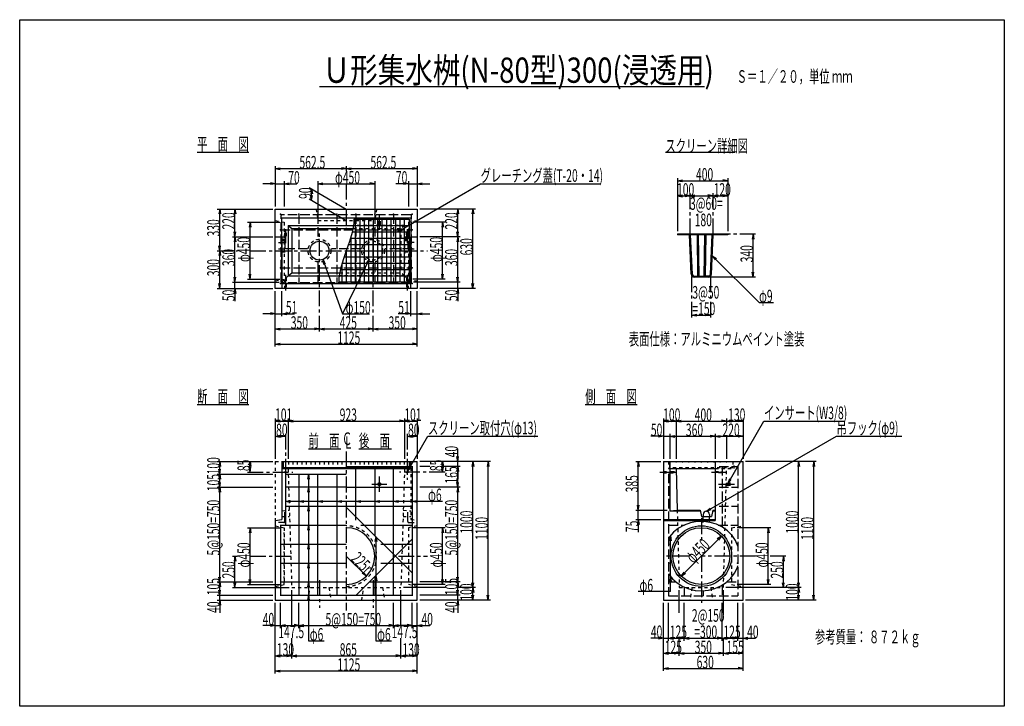
# Model space of a CAD drawing. Extents: x 300 to 8100, y 200 to 5640.
import ezdxf

# ---------------------------------------------------------------- set-up
doc = ezdxf.new("R2010")
doc.units = 0
doc.header["$LTSCALE"] = 20
doc.header["$MEASUREMENT"] = 0
for name, pattern in [('CENTER1', [10, 6.25, -1.25, 1.25, -1.25]), ('DASHED1', [2.5, 1.25, -1.25]), ('DASHED3', [5, 3.75, -1.25]), ('DOT', [2.5, 0.625, -1.875])]:
    doc.linetypes.add(name, pattern=pattern)
doc.layers.add('_0-0_', color=7, linetype='CONTINUOUS')
doc.layers.add('ADD_LINE', color=7, linetype='CONTINUOUS')

msp = doc.modelspace()

# ---------------------------------------------------------------- linework, layer by layer
at = {"layer": '_0-0_', "color": 2, "linetype": 'Continuous'}
for p, q in [((300, 5640), (8100, 5640)), ((300, 200), (300, 5640)), ((8100, 5640), (8100, 200)), ((8100, 200), (300, 200))]:
    msp.add_line(p, q, dxfattribs=at)
at = {"layer": '_0-0_', "color": 7, "linetype": 'Continuous'}
for p, q in [((2674.5, 5110), (5725.5, 5110)), ((1705, 4590), (2114.2, 4590)), ((5415, 4590), (5965, 4590)), ((2325, 4140), (3450, 4140)), ((2325, 3510), (2325, 4140)), ((3450, 4140), (3450, 3510)), ((2377.5, 4070), (3397.5, 4070)), ((2377.5, 3550), (2377.5, 4070)), ((2947.5, 4060), (3385, 4060)), ((3385, 4060), (3385, 3560)), ((3397.5, 4070), (3397.5, 3550)), ((2426, 4010), (2943.7, 4010)), ((2426, 4010), (2426, 3610)), ((2426, 4010), (2455, 3985)), ((2455, 3985), (2939.6, 3985)), ((2455, 3985), (2455, 3635)), ((2325, 3920), (2377.5, 3920)), ((2376, 3920), (2376, 3510)), ((2376, 3900), (2377.5, 3900)), ((3397.5, 3920), (3450, 3920)), ((3397.5, 3900), (3399, 3900)), ((3399, 3510), (3399, 3920)), ((5510, 3944.5), (5510, 3935.5)), ((5510, 3944.5), (5910, 3944.5)), ((5605.7, 3935.5), (5510, 3935.5)), ((5619.7, 3622.9), (5605.7, 3935.5)), ((5665.6, 3935.5), (5614.7, 3935.5)), ((5628.7, 3623.3), (5614.7, 3935.5)), ((5665.6, 3935.5), (5670.4, 3609)), ((5725.4, 3935.5), (5674.6, 3935.5)), ((5674.6, 3935.5), (5679.4, 3609)), ((5725.4, 3935.5), (5720.6, 3609)), ((5734.4, 3935.5), (5729.6, 3609)), ((5785.3, 3935.5), (5734.4, 3935.5)), ((5771.3, 3623.3), (5785.3, 3935.5)), ((5780.3, 3622.9), (5794.3, 3935.5)), ((5910, 3935.5), (5794.3, 3935.5)), ((5910, 3944.5), (5910, 3935.5)), ((2376, 3890), (2377.5, 3890)), ((3397.5, 3890), (3399, 3890)), ((2376, 3810), (2377.5, 3810)), ((2376, 3800), (2377.5, 3800)), ((3397.5, 3810), (3399, 3810)), ((3397.5, 3800), (3399, 3800)), ((2426, 3610), (2455, 3635)), ((2426, 3610), (2831.3, 3610)), ((2455, 3635), (2835.4, 3635)), ((5643.6, 3609), (5670.4, 3609)), ((5756.4, 3600), (5643.6, 3600)), ((5679.4, 3609), (5720.6, 3609)), ((5756.4, 3609), (5729.6, 3609)), ((3450, 3510), (2325, 3510)), ((2376, 3560), (2377.5, 3561.5)), ((2377.5, 3550), (3397.5, 3550)), ((3385, 3560), (2827.5, 3560)), ((3397.5, 3561.5), (3399, 3560)), ((1705, 2590), (2115, 2590)), ((4780, 2590), (5191, 2590)), ((2587.5, 2240), (2844.5, 2240)), ((2987.5, 2240), (3244.8, 2240)), ((2376, 2140), (2376, 1680)), ((2376, 2140), (2377.5, 2140)), ((2377.5, 2140), (2377.5, 2084)), ((2390, 2140), (3385, 2140)), ((2390, 2090), (2390, 2140)), ((3385, 2140), (3385, 2090)), ((3397.5, 2084), (3397.5, 2140)), ((3397.5, 2140), (3450, 2140)), ((3450, 1040), (3450, 2140)), ((5400, 2140), (6030, 2140)), ((5400, 2140), (5400, 1040)), ((5450, 2140), (5450, 1747.5)), ((5810, 2140), (5810, 1672.5)), ((6030, 1040), (6030, 2140)), ((2377.5, 2084), (3397.5, 2084)), ((3385, 2090), (2390, 2090)), ((5450, 2084), (5810, 2084)), ((5500, 2084), (5508.7, 1755)), ((5450, 1747.5), (5508.7, 1755)), ((5450, 1747.5), (5691.5, 1747.5)), ((5508.7, 1755), (5690, 1755)), ((5690, 1755), (5700, 1705)), ((5790, 1755), (5780, 1705)), ((5788.5, 1747.5), (5810, 1747.5)), ((5790, 1755), (5810, 1755)), ((2325, 1672.5), (2376, 1680)), ((2325, 1672.5), (2325, 1040)), ((5400, 1680), (5810, 1680)), ((5400, 1672.5), (5810, 1672.5)), ((5700, 1705), (5780, 1705)), ((2325, 1040), (3450, 1040)), ((5400, 1040), (6030, 1040))]:
    msp.add_line(p, q, dxfattribs=at)
at = {"layer": '_0-0_', "color": 4, "linetype": 'Continuous'}
for p, q in [((2325, 4480), (2325, 4340)), ((2325, 4460), (2364.4, 4466.9)), ((2325, 4460), (2364.4, 4453.1)), ((2325, 4460), (2887.5, 4460)), ((2887.5, 4460), (2848.1, 4466.9)), ((2887.5, 4460), (2848.1, 4453.1)), ((2887.5, 4460), (2926.9, 4466.9)), ((2887.5, 4460), (2926.9, 4453.1)), ((2887.5, 4460), (3450, 4460)), ((3450, 4460), (3410.6, 4466.9)), ((3450, 4460), (3410.6, 4453.1)), ((3450, 4480), (3450, 4340)), ((5510, 4384.5), (5510, 4244.5)), ((5510, 4364.5), (5549.4, 4371.4)), ((5910, 4364.5), (5870.6, 4371.4)), ((5910, 4384.5), (5910, 4244.5)), ((2325, 4340), (2225, 4340)), ((2325, 4340), (2285.6, 4346.9)), ((2325, 4340), (2285.6, 4333.1)), ((2325, 4360), (2325, 4160)), ((2325, 4340), (2395, 4340)), ((2395, 4360), (2395, 4160)), ((2395, 4340), (2434.4, 4346.9)), ((2395, 4340), (2495, 4340)), ((2395, 4340), (2434.4, 4333.1)), ((2592.5, 4310.3), (2887.5, 4140)), ((2612.5, 4298.8), (2605.6, 4259.4)), ((2612.5, 4298.8), (2619.4, 4259.4)), ((2612.5, 4208.8), (2612.5, 4298.8)), ((2662.5, 4360), (2662.5, 4095)), ((2662.5, 4340), (2701.9, 4346.9)), ((2662.5, 4340), (2701.9, 4333.1)), ((2662.5, 4340), (3112.5, 4340)), ((3112.5, 4340), (3073.1, 4346.9)), ((3112.5, 4340), (3073.1, 4333.1)), ((3112.5, 4360), (3112.5, 4095)), ((3380, 4340), (3280, 4340)), ((3293.5, 3960), (3951.6, 4340)), ((3380, 4340), (3340.6, 4346.9)), ((3380, 4340), (3340.6, 4333.1)), ((3380, 4360), (3380, 4160)), ((3380, 4340), (3450, 4340)), ((3450, 4360), (3450, 4160)), ((3450, 4340), (3489.4, 4346.9)), ((3450, 4340), (3550, 4340)), ((3450, 4340), (3489.4, 4333.1)), ((3951.6, 4340), (4899.4, 4340)), ((5510, 4364.5), (5549.4, 4357.6)), ((5510, 4364.5), (5910, 4364.5)), ((5910, 4364.5), (5870.6, 4357.6)), ((2592.5, 4220.3), (2887.5, 4050)), ((2612.5, 4208.8), (2605.6, 4248.2)), ((2612.5, 4208.8), (2619.4, 4248.2)), ((5510, 4264.5), (5510, 3964.5)), ((5510, 4244.5), (5549.4, 4251.4)), ((5510, 4244.5), (5549.4, 4237.6)), ((5510, 4244.5), (5610, 4244.5)), ((5610, 4244.5), (5570.6, 4251.4)), ((5610, 4244.5), (5570.6, 4237.6)), ((5610, 4244.5), (5649.4, 4251.4)), ((5610, 4244.5), (5649.4, 4237.6)), ((5610, 4244.5), (5790, 4244.5)), ((5790, 4244.5), (5750.6, 4251.4)), ((5790, 4244.5), (5750.6, 4237.6)), ((5790, 4244.5), (5829.4, 4251.4)), ((5790, 4244.5), (5829.4, 4237.6)), ((5790, 4244.5), (5910, 4244.5)), ((5910, 4244.5), (5870.6, 4251.4)), ((5910, 4244.5), (5870.6, 4237.6)), ((5910, 4264.5), (5910, 3964.5)), ((1865, 4140), (2005, 4140)), ((1885, 4140), (1878.1, 4100.6)), ((1885, 4140), (1891.9, 4100.6)), ((1885, 3810), (1885, 4140)), ((1985, 4140), (2305, 4140)), ((2005, 4140), (1998.1, 4100.6)), ((2005, 4140), (2011.9, 4100.6)), ((2005, 3920), (2005, 4140)), ((3790, 4140), (3470, 4140)), ((3770, 4140), (3763.1, 4100.6)), ((3770, 4140), (3776.9, 4100.6)), ((3770, 3920), (3770, 4140)), ((3910, 4140), (3770, 4140)), ((3890, 4140), (3883.1, 4100.6)), ((3890, 4140), (3896.9, 4100.6)), ((3890, 3510), (3890, 4140)), ((2947.5, 4060), (2946, 4024.3)), ((2105, 4035), (2360, 4035)), ((2125, 4035), (2118.1, 3995.6)), ((2125, 4035), (2131.9, 3995.6)), ((2125, 3585), (2125, 4035)), ((2946, 4024.3), (2934.4, 3952.9)), ((3293.5, 3960), (3324.1, 3985.7)), ((3670, 4035), (3415, 4035)), ((3650, 4035), (3643.1, 3995.6)), ((3650, 4035), (3656.9, 3995.6)), ((3650, 3585), (3650, 4035)), ((1985, 3920), (2305, 3920)), ((2005, 3920), (1998.1, 3959.4)), ((2005, 3920), (1998.1, 3880.6)), ((2005, 3920), (2011.9, 3959.4)), ((2005, 3920), (2011.9, 3880.6)), ((2005, 3560), (2005, 3920)), ((2934.4, 3952.9), (2913.5, 3881.4)), ((3293.5, 3960), (3331, 3973.7)), ((3790, 3920), (3470, 3920)), ((3770, 3920), (3763.1, 3959.4)), ((3770, 3920), (3763.1, 3880.6)), ((3770, 3920), (3776.9, 3959.4)), ((3770, 3920), (3776.9, 3880.6)), ((3770, 3560), (3770, 3920)), ((6110, 3940), (6103.1, 3900.6)), ((6110, 3940), (6116.9, 3900.6)), ((6110, 3600), (6110, 3940)), ((1885, 3810), (1878.1, 3849.4)), ((1885, 3810), (1891.9, 3849.4)), ((2913.5, 3881.4), (2887.5, 3810)), ((1885, 3810), (1878.1, 3770.6)), ((1885, 3810), (1891.9, 3770.6)), ((1885, 3510), (1885, 3810)), ((2887.5, 3810), (2861.5, 3738.6)), ((5786.9, 3770), (5819.7, 3747.1)), ((5786.9, 3770), (5809.8, 3737.2)), ((5786.9, 3770), (6156.9, 3400)), ((2700.7, 3739.5), (2720.7, 3704.9)), ((2700.7, 3739.5), (2707.6, 3700.1)), ((2700.7, 3739.5), (2857, 3310)), ((2840.6, 3667.1), (2829, 3595.7)), ((2861.5, 3738.6), (2840.6, 3667.1)), ((3067.2, 3742.5), (2857, 3310)), ((3067.2, 3742.5), (3043.7, 3710.2)), ((3067.2, 3742.5), (3056.2, 3704.1)), ((2005, 3560), (1998.1, 3599.4)), ((2005, 3560), (1998.1, 3599.4)), ((2005, 3560), (2005, 3660)), ((2005, 3560), (2011.9, 3599.4)), ((2005, 3560), (2011.9, 3599.4)), ((2125, 3585), (2118.1, 3624.4)), ((2125, 3585), (2131.9, 3624.4)), ((2829, 3595.7), (2827.5, 3560)), ((3650, 3585), (3643.1, 3624.4)), ((3650, 3585), (3656.9, 3624.4)), ((3770, 3560), (3763.1, 3599.4)), ((3770, 3560), (3763.1, 3599.4)), ((3770, 3560), (3770, 3660)), ((3770, 3560), (3776.9, 3599.4)), ((3770, 3560), (3776.9, 3599.4)), ((6130, 3600), (5776.4, 3600)), ((6110, 3600), (6103.1, 3639.4)), ((6110, 3600), (6116.9, 3639.4)), ((1865, 3510), (2005, 3510)), ((1885, 3510), (1878.1, 3549.4)), ((1885, 3510), (1891.9, 3549.4)), ((1985, 3560), (2356, 3560)), ((1985, 3510), (2305, 3510)), ((2005, 3510), (1998.1, 3470.6)), ((2005, 3510), (2005, 3560)), ((2005, 3510), (2005, 3410)), ((2005, 3510), (2011.9, 3470.6)), ((2105, 3585), (2360, 3585)), ((3670, 3585), (3415, 3585)), ((3790, 3560), (3419, 3560)), ((3790, 3510), (3470, 3510)), ((3770, 3510), (3763.1, 3470.6)), ((3770, 3510), (3770, 3560)), ((3770, 3510), (3770, 3410)), ((3770, 3510), (3776.9, 3470.6)), ((3910, 3510), (3770, 3510)), ((3890, 3510), (3883.1, 3549.4)), ((3890, 3510), (3896.9, 3549.4)), ((2325, 3290), (2325, 3490)), ((2376, 3290), (2376, 3490)), ((3399, 3290), (3399, 3490)), ((3450, 3290), (3450, 3490)), ((6156.9, 3400), (6271.9, 3400)), ((2325, 3310), (2225, 3310)), ((2325, 3310), (2285.6, 3316.9)), ((2325, 3310), (2285.6, 3303.1)), ((2325, 3310), (2376, 3310)), ((2325, 3050), (2325, 3310)), ((2325, 3170), (2325, 3310)), ((2376, 3310), (2415.4, 3316.9)), ((2376, 3310), (2476, 3310)), ((2376, 3310), (2415.4, 3303.1)), ((2857, 3310), (3072, 3310)), ((3399, 3310), (3299, 3310)), ((3399, 3310), (3359.6, 3316.9)), ((3399, 3310), (3359.6, 3303.1)), ((3399, 3310), (3450, 3310)), ((3450, 3310), (3489.4, 3316.9)), ((3450, 3310), (3550, 3310)), ((3450, 3310), (3489.4, 3303.1)), ((3450, 3050), (3450, 3310)), ((3450, 3170), (3450, 3310)), ((5625, 3300), (5664.4, 3306.9)), ((5625, 3300), (5664.4, 3293.1)), ((5625, 3300), (5775, 3300)), ((5775, 3300), (5735.6, 3306.9)), ((5775, 3300), (5735.6, 3293.1)), ((2325, 3190), (2364.4, 3196.9)), ((2325, 3190), (2364.4, 3183.1)), ((2325, 3190), (2675, 3190)), ((2675, 3190), (2635.6, 3196.9)), ((2675, 3190), (2635.6, 3183.1)), ((2675, 3190), (2714.4, 3196.9)), ((2675, 3190), (2714.4, 3183.1)), ((2675, 3190), (3100, 3190)), ((3100, 3190), (3060.6, 3196.9)), ((3100, 3190), (3060.6, 3183.1)), ((3100, 3190), (3139.4, 3196.9)), ((3100, 3190), (3139.4, 3183.1)), ((3100, 3190), (3450, 3190)), ((3450, 3190), (3410.6, 3196.9)), ((3450, 3190), (3410.6, 3183.1)), ((2325, 3070), (2364.4, 3076.9)), ((2325, 3070), (2364.4, 3063.1)), ((2325, 3070), (3450, 3070)), ((3450, 3070), (3410.6, 3076.9)), ((3450, 3070), (3410.6, 3063.1)), ((2325, 2480), (2325, 2340)), ((2325, 2460), (2364.4, 2466.9)), ((2325, 2460), (2364.4, 2453.1)), ((2325, 2460), (2426, 2460)), ((2426, 2460), (2386.6, 2466.9)), ((2426, 2460), (2386.6, 2453.1)), ((2426, 2480), (2426, 2160)), ((2426, 2460), (2465.4, 2466.9)), ((2426, 2460), (2465.4, 2453.1)), ((2426, 2460), (3349, 2460)), ((3349, 2460), (3309.6, 2466.9)), ((3349, 2460), (3309.6, 2453.1)), ((3349, 2480), (3349, 2160)), ((3349, 2460), (3388.4, 2466.9)), ((3349, 2460), (3388.4, 2453.1)), ((3349, 2460), (3450, 2460)), ((3450, 2460), (3410.6, 2466.9)), ((3450, 2460), (3410.6, 2453.1)), ((3450, 2480), (3450, 2340)), ((5400, 2480), (5400, 2340)), ((5400, 2460), (5439.4, 2466.9)), ((5400, 2460), (5439.4, 2453.1)), ((5400, 2460), (5500, 2460)), ((5500, 2460), (5460.6, 2466.9)), ((5500, 2460), (5460.6, 2453.1)), ((5500, 2480), (5500, 2160)), ((5500, 2460), (5539.4, 2466.9)), ((5500, 2460), (5539.4, 2453.1)), ((5500, 2460), (5900, 2460)), ((5900, 2460), (5860.6, 2466.9)), ((5900, 2460), (5860.6, 2453.1)), ((5900, 2480), (5900, 2440)), ((5900, 2460), (5939.4, 2466.9)), ((5900, 2460), (5939.4, 2453.1)), ((5900, 2460), (6030, 2460)), ((5911.7, 1967.5), (6196.1, 2460)), ((6030, 2460), (5990.6, 2466.9)), ((6030, 2460), (5990.6, 2453.1)), ((6030, 2480), (6030, 2340)), ((6196.1, 2460), (6831.9, 2460)), ((2325, 2360), (2325, 2160)), ((2325, 2340), (2364.4, 2346.9)), ((2325, 2340), (2364.4, 2333.1)), ((2325, 2340), (2405, 2340)), ((2405, 2340), (2365.6, 2346.9)), ((2405, 2340), (2365.6, 2333.1)), ((3370, 2340), (3409.4, 2346.9)), ((3370, 2340), (3409.4, 2333.1)), ((3370, 2340), (3450, 2340)), ((3373.2, 2060.6), (3534.5, 2340)), ((3450, 2340), (3410.6, 2346.9)), ((3450, 2340), (3410.6, 2333.1)), ((3450, 2360), (3450, 2160)), ((3534.5, 2340), (4404.3, 2340)), ((5400, 2340), (5300, 2340)), ((5400, 2340), (5360.6, 2346.9)), ((5400, 2340), (5360.6, 2333.1)), ((5400, 2360), (5400, 2160)), ((5400, 2340), (5450, 2340)), ((5450, 2360), (5450, 2160)), ((5450, 2360), (5450, 2160)), ((5450, 2340), (5489.4, 2346.9)), ((5450, 2340), (5489.4, 2346.9)), ((5450, 2340), (5550, 2340)), ((5450, 2340), (5489.4, 2333.1)), ((5450, 2340), (5489.4, 2333.1)), ((5450, 2340), (5810, 2340)), ((5740, 1745), (6770.6, 2340)), ((5810, 2340), (5770.6, 2346.9)), ((5810, 2340), (5770.6, 2333.1)), ((5810, 2360), (5810, 2160)), ((5810, 2340), (5849.4, 2346.9)), ((5810, 2340), (5849.4, 2333.1)), ((5810, 2340), (6030, 2340)), ((5900, 2340), (5900, 2160)), ((6030, 2340), (5990.6, 2346.9)), ((6030, 2340), (5990.6, 2333.1)), ((6030, 2360), (6030, 2160)), ((6770.6, 2340), (7289.4, 2340)), ((3770, 2140), (3770, 2240)), ((1865, 2140), (2125, 2140)), ((1885, 2140), (1878.1, 2100.6)), ((1885, 2140), (1891.9, 2100.6)), ((1885, 2040), (1885, 2140)), ((2105, 2140), (2305, 2140)), ((2125, 2140), (2118.1, 2100.6)), ((2125, 2140), (2131.9, 2100.6)), ((2125, 2055), (2125, 2140)), ((3670, 2140), (3470, 2140)), ((3650, 2140), (3643.1, 2100.6)), ((3650, 2140), (3656.9, 2100.6)), ((3650, 2055), (3650, 2140)), ((3790, 2140), (3650, 2140)), ((3770, 2140), (3763.1, 2179.4)), ((3770, 2140), (3776.9, 2179.4)), ((3770, 2100), (3770, 2140)), ((3910, 2140), (3770, 2140)), ((3890, 2140), (3883.1, 2100.6)), ((3890, 2140), (3896.9, 2100.6)), ((3890, 1140), (3890, 2140)), ((4030, 2140), (3890, 2140)), ((4010, 2140), (4003.1, 2100.6)), ((4010, 2140), (4016.9, 2100.6)), ((4010, 1040), (4010, 2140)), ((5180, 2140), (5380, 2140)), ((5200, 2140), (5193.1, 2100.6)), ((5200, 2140), (5206.9, 2100.6)), ((5200, 1755), (5200, 2140)), ((6490, 2140), (6050, 2140)), ((6470, 2140), (6463.1, 2100.6)), ((6470, 2140), (6476.9, 2100.6)), ((6470, 1140), (6470, 2140)), ((6610, 2140), (6470, 2140)), ((6590, 2140), (6583.1, 2100.6)), ((6590, 2140), (6596.9, 2100.6)), ((6590, 1040), (6590, 2140)), ((1865, 2040), (2305, 2040)), ((1885, 2040), (1878.1, 2079.4)), ((1885, 2040), (1878.1, 2000.6)), ((1885, 2040), (1891.9, 2079.4)), ((1885, 2040), (1891.9, 2000.6)), ((1885, 1935), (1885, 2040)), ((2125, 2055), (2118.1, 2094.4)), ((2125, 2055), (2131.9, 2094.4)), ((2587.5, 2040), (2580.6, 2000.6)), ((2587.5, 2040), (2594.4, 2000.6)), ((2587.5, 2040), (2587.5, 720)), ((3373.2, 2060.6), (3386.9, 2098.2)), ((3373.2, 2060.6), (3399, 2091.3)), ((3550, 2100), (3470, 2100)), ((3650, 2055), (3643.1, 2094.4)), ((3790, 2100), (3650, 2100)), ((3650, 2055), (3656.9, 2094.4)), ((3770, 2100), (3763.1, 2060.6)), ((3770, 2100), (3763.1, 2060.6)), ((3770, 2100), (3776.9, 2060.6)), ((3770, 1935), (3770, 2100)), ((3770, 2100), (3770, 2000)), ((3770, 2100), (3776.9, 2060.6)), ((1885, 1935), (1878.1, 1974.4)), ((1885, 1935), (1891.9, 1974.4)), ((3770, 1935), (3763.1, 1974.4)), ((3770, 1935), (3776.9, 1974.4)), ((5911.7, 1967.5), (5925.4, 2005.1)), ((5911.7, 1967.5), (5937.4, 1998.1)), ((1865, 1935), (2305, 1935)), ((1885, 1935), (1878.1, 1895.6)), ((1885, 1935), (1891.9, 1895.6)), ((1885, 1185), (1885, 1935)), ((2587.5, 1935), (2580.6, 1895.6)), ((2587.5, 1935), (2594.4, 1895.6)), ((3790, 1935), (3470, 1935)), ((3770, 1935), (3763.1, 1895.6)), ((3770, 1935), (3776.9, 1895.6)), ((3770, 1185), (3770, 1935)), ((2405, 1825), (2444.4, 1831.9)), ((2405, 1825), (2444.4, 1818.1)), ((2405, 1825), (3650, 1825)), ((2512.5, 1825), (2551.9, 1831.9)), ((2512.5, 1825), (2551.9, 1818.1)), ((2662.5, 1825), (2701.9, 1831.9)), ((2662.5, 1825), (2701.9, 1818.1)), ((2812.5, 1825), (2851.9, 1831.9)), ((2812.5, 1825), (2851.9, 1818.1)), ((2962.5, 1825), (3001.9, 1831.9)), ((2962.5, 1825), (3001.9, 1818.1)), ((3112.5, 1825), (3151.9, 1831.9)), ((3112.5, 1825), (3151.9, 1818.1)), ((3262.5, 1825), (3301.9, 1831.9)), ((3262.5, 1825), (3301.9, 1818.1)), ((3410, 1825), (3449.4, 1831.9)), ((3410, 1825), (3449.4, 1818.1)), ((5200, 1755), (5193.1, 1794.4)), ((5200, 1755), (5193.1, 1794.4)), ((5200, 1755), (5200, 1855)), ((5200, 1755), (5206.9, 1794.4)), ((5200, 1755), (5206.9, 1794.4)), ((2587.5, 1785), (2580.6, 1745.6)), ((2587.5, 1785), (2594.4, 1745.6)), ((5180, 1755), (5430, 1755)), ((5200, 1680), (5200, 1755)), ((5740, 1745), (5770.6, 1770.7)), ((5740, 1745), (5777.6, 1758.7)), ((5180, 1680), (5380, 1680)), ((5200, 1680), (5193.1, 1640.6)), ((5200, 1680), (5200, 1580)), ((5200, 1680), (5206.9, 1640.6)), ((2105, 1615), (2360, 1615)), ((2125, 1615), (2118.1, 1575.6)), ((2125, 1615), (2131.9, 1575.6)), ((2125, 1165), (2125, 1615)), ((2587.5, 1635), (2580.6, 1595.6)), ((2587.5, 1635), (2594.4, 1595.6)), ((3670, 1615), (3415, 1615)), ((3650, 1615), (3643.1, 1575.6)), ((3650, 1615), (3656.9, 1575.6)), ((3650, 1165), (3650, 1615)), ((6250, 1615), (5985, 1615)), ((6230, 1615), (6223.1, 1575.6)), ((6230, 1615), (6236.9, 1575.6)), ((6230, 1165), (6230, 1615)), ((2587.5, 1485), (2580.6, 1445.6)), ((2587.5, 1485), (2594.4, 1445.6)), ((3121.2, 1545.2), (3114.3, 1505.8)), ((3121.2, 1545.2), (3128.2, 1505.8)), ((3121.2, 1545.2), (3121.2, 720)), ((5455, 1551.3), (5448.1, 1511.9)), ((5455, 1551.3), (5461.9, 1511.9)), ((5455, 1109.5), (5455, 1551.3)), ((5540.9, 1230.9), (5859.1, 1549.1)), ((5859.1, 1549.1), (5826.3, 1526.2)), ((5859.1, 1549.1), (5836.2, 1516.3)), ((2005, 1390), (1998.1, 1350.6)), ((2005, 1390), (2011.9, 1350.6)), ((2005, 1140), (2005, 1390)), ((2587.5, 1335), (2580.6, 1295.6)), ((2587.5, 1335), (2594.4, 1295.6)), ((2887.5, 1390), (3046.6, 1230.9)), ((6350, 1390), (6343.1, 1350.6)), ((6350, 1390), (6356.9, 1350.6)), ((6350, 1140), (6350, 1390)), ((3046.6, 1230.9), (3013.8, 1253.8)), ((3046.6, 1230.9), (3023.7, 1263.7)), ((5540.9, 1230.9), (5563.8, 1263.7)), ((5540.9, 1230.9), (5573.7, 1253.8)), ((1865, 1185), (2305, 1185)), ((1885, 1185), (1878.1, 1224.4)), ((1885, 1185), (1878.1, 1145.6)), ((1885, 1185), (1891.9, 1224.4)), ((1885, 1185), (1891.9, 1145.6)), ((1885, 1080), (1885, 1185)), ((1885, 1080), (1885, 1180)), ((2005, 1140), (1998.1, 1179.4)), ((2005, 1140), (2011.9, 1179.4)), ((2125, 1165), (2118.1, 1204.4)), ((2125, 1165), (2131.9, 1204.4)), ((2587.5, 1185), (2580.6, 1145.6)), ((2587.5, 1185), (2594.4, 1145.6)), ((3121.2, 1234.8), (3114.3, 1195.4)), ((3121.2, 1234.8), (3128.2, 1195.4)), ((3790, 1185), (3470, 1185)), ((3650, 1165), (3643.1, 1204.4)), ((3650, 1165), (3656.9, 1204.4)), ((3770, 1185), (3763.1, 1224.4)), ((3770, 1185), (3763.1, 1145.6)), ((3770, 1185), (3776.9, 1224.4)), ((3770, 1185), (3776.9, 1145.6)), ((3770, 1080), (3770, 1185)), ((3770, 1080), (3770, 1180)), ((3890, 1140), (3883.1, 1179.4)), ((3890, 1140), (3896.9, 1179.4)), ((5455, 1228.7), (5448.1, 1189.3)), ((5455, 1228.7), (5461.9, 1189.3)), ((6230, 1165), (6223.1, 1204.4)), ((6230, 1165), (6236.9, 1204.4)), ((6350, 1140), (6343.1, 1179.4)), ((6350, 1140), (6356.9, 1179.4)), ((6470, 1140), (6463.1, 1179.4)), ((6470, 1140), (6476.9, 1179.4)), ((1885, 1080), (1878.1, 1119.4)), ((1885, 1080), (1878.1, 1119.4)), ((1885, 1080), (1891.9, 1119.4)), ((1885, 1080), (1891.9, 1119.4)), ((1985, 1140), (2435, 1140)), ((2105, 1165), (2360, 1165)), ((2455, 840), (2455, 1120)), ((3320, 840), (3320, 1120)), ((3670, 1140), (3340, 1140)), ((3670, 1165), (3415, 1165)), ((3770, 1080), (3763.1, 1119.4)), ((3770, 1080), (3763.1, 1119.4)), ((3910, 1140), (3770, 1140)), ((3770, 1080), (3776.9, 1119.4)), ((3770, 1080), (3776.9, 1119.4)), ((3890, 1140), (3883.1, 1100.6)), ((3890, 1140), (3896.9, 1100.6)), ((3890, 1040), (3890, 1140)), ((5455, 1109.5), (5200, 1109.5)), ((5525, 940), (5525, 1120)), ((5875, 940), (5875, 1120)), ((6370, 1140), (5895, 1140)), ((6250, 1165), (5985, 1165)), ((6490, 1140), (6350, 1140)), ((6470, 1140), (6463.1, 1100.6)), ((6470, 1140), (6476.9, 1100.6)), ((6470, 1040), (6470, 1140)), ((1865, 1080), (2005, 1080)), ((1865, 1080), (2305, 1080)), ((1865, 1040), (2305, 1040)), ((1885, 1040), (1878.1, 1000.6)), ((1885, 1040), (1885, 1080)), ((1885, 1040), (1885, 940)), ((1885, 1040), (1891.9, 1000.6)), ((2325, 820), (2325, 1020)), ((2365, 820), (2365, 1020)), ((2512.5, 820), (2512.5, 1020)), ((2587.5, 1080), (2580.6, 1040.6)), ((2587.5, 1080), (2594.4, 1040.6)), ((3262.5, 820), (3262.5, 1020)), ((3410, 820), (3410, 1020)), ((3450, 820), (3450, 1020)), ((3790, 1080), (3470, 1080)), ((4030, 1040), (3470, 1040)), ((3790, 1080), (3650, 1080)), ((3790, 1040), (3650, 1040)), ((3770, 1040), (3763.1, 1000.6)), ((3770, 1040), (3770, 1080)), ((3770, 1040), (3770, 940)), ((3770, 1040), (3776.9, 1000.6)), ((3910, 1040), (3770, 1040)), ((3890, 1040), (3883.1, 1079.4)), ((3890, 1040), (3896.9, 1079.4)), ((4010, 1040), (4003.1, 1079.4)), ((4010, 1040), (4016.9, 1079.4)), ((5400, 720), (5400, 1020)), ((5440, 720), (5440, 1020)), ((5440, 720), (5440, 1020)), ((5565, 720), (5565, 1020)), ((5865, 720), (5865, 1020)), ((5990, 720), (5990, 1020)), ((6030, 720), (6030, 1020)), ((6610, 1040), (6050, 1040)), ((6490, 1040), (6350, 1040)), ((6470, 1040), (6463.1, 1079.4)), ((6470, 1040), (6476.9, 1079.4)), ((6590, 1040), (6583.1, 1079.4)), ((6590, 1040), (6596.9, 1079.4)), ((2325, 840), (2225, 840)), ((2325, 840), (2285.6, 846.9)), ((2325, 840), (2285.6, 833.1)), ((2325, 840), (2365, 840)), ((2325, 580), (2325, 840)), ((2365, 840), (2404.4, 846.9)), ((2365, 840), (2404.4, 846.9)), ((2365, 840), (2465, 840)), ((2365, 840), (2404.4, 833.1)), ((2365, 840), (2404.4, 833.1)), ((2365, 840), (2512.5, 840)), ((2512.5, 840), (2473.1, 846.9)), ((2512.5, 840), (2473.1, 833.1)), ((2512.5, 840), (2551.9, 846.9)), ((2512.5, 840), (2551.9, 833.1)), ((2512.5, 840), (3262.5, 840)), ((3262.5, 840), (3223.1, 846.9)), ((3262.5, 840), (3223.1, 833.1)), ((3262.5, 840), (3301.9, 846.9)), ((3262.5, 840), (3301.9, 833.1)), ((3262.5, 840), (3410, 840)), ((3410, 840), (3310, 840)), ((3410, 840), (3370.6, 846.9)), ((3410, 840), (3370.6, 846.9)), ((3410, 840), (3370.6, 833.1)), ((3410, 840), (3370.6, 833.1)), ((3410, 840), (3450, 840)), ((3450, 840), (3489.4, 846.9)), ((3450, 580), (3450, 840)), ((3450, 840), (3550, 840)), ((3450, 840), (3489.4, 833.1)), ((2455, 580), (2455, 740)), ((2587.5, 720), (2712.5, 720)), ((3121.2, 720), (3246.2, 720)), ((3320, 580), (3320, 740)), ((5400, 740), (5300, 740)), ((5400, 740), (5360.6, 746.9)), ((5400, 740), (5360.6, 733.1)), ((5400, 740), (5440, 740)), ((5400, 600), (5400, 740)), ((5440, 740), (5479.4, 746.9)), ((5440, 740), (5479.4, 746.9)), ((5440, 740), (5540, 740)), ((5440, 740), (5479.4, 733.1)), ((5440, 740), (5479.4, 733.1)), ((5440, 740), (5565, 740)), ((5525, 600), (5525, 740)), ((5565, 740), (5525.6, 746.9)), ((5565, 740), (5525.6, 733.1)), ((5565, 740), (5604.4, 746.9)), ((5565, 740), (5604.4, 733.1)), ((5565, 740), (5865, 740)), ((5865, 740), (5825.6, 746.9)), ((5865, 740), (5825.6, 733.1)), ((5865, 740), (5904.4, 746.9)), ((5865, 740), (5904.4, 733.1)), ((5865, 740), (5990, 740)), ((5875, 600), (5875, 740)), ((5990, 740), (5890, 740)), ((5990, 740), (5950.6, 746.9)), ((5990, 740), (5950.6, 746.9)), ((5990, 740), (5950.6, 733.1)), ((5990, 740), (5950.6, 733.1)), ((5990, 740), (6030, 740)), ((6030, 740), (6069.4, 746.9)), ((6030, 740), (6130, 740)), ((6030, 740), (6069.4, 733.1)), ((6030, 600), (6030, 740)), ((5400, 620), (5439.4, 626.9)), ((5525, 620), (5485.6, 626.9)), ((5525, 620), (5564.4, 626.9)), ((5875, 620), (5835.6, 626.9)), ((5875, 620), (5914.4, 626.9)), ((6030, 620), (5990.6, 626.9)), ((2325, 600), (2364.4, 606.9)), ((2325, 600), (2364.4, 593.1)), ((2325, 600), (2455, 600)), ((2325, 460), (2325, 600)), ((2455, 600), (2415.6, 606.9)), ((2455, 600), (2415.6, 593.1)), ((2455, 600), (2494.4, 606.9)), ((2455, 600), (2494.4, 593.1)), ((2455, 600), (3320, 600)), ((3320, 600), (3280.6, 606.9)), ((3320, 600), (3280.6, 593.1)), ((3320, 600), (3359.4, 606.9)), ((3320, 600), (3359.4, 593.1)), ((3320, 600), (3450, 600)), ((3450, 600), (3410.6, 606.9)), ((3450, 600), (3410.6, 593.1)), ((3450, 460), (3450, 600)), ((5400, 620), (5439.4, 613.1)), ((5400, 620), (5525, 620)), ((5400, 480), (5400, 620)), ((5525, 620), (5485.6, 613.1)), ((5525, 620), (5875, 620)), ((5525, 620), (5564.4, 613.1)), ((5875, 620), (5835.6, 613.1)), ((5875, 620), (5914.4, 613.1)), ((5875, 620), (6030, 620)), ((6030, 620), (5990.6, 613.1)), ((6030, 480), (6030, 620)), ((2325, 480), (2364.4, 486.9)), ((2325, 480), (2364.4, 473.1)), ((2325, 480), (3450, 480)), ((3450, 480), (3410.6, 486.9)), ((3450, 480), (3410.6, 473.1)), ((5400, 500), (5439.4, 506.9)), ((5400, 500), (5439.4, 493.1)), ((5400, 500), (6030, 500)), ((6030, 500), (5990.6, 506.9)), ((6030, 500), (5990.6, 493.1))]:
    msp.add_line(p, q, dxfattribs=at)
at = {"layer": '_0-0_', "color": 4, "linetype": 'CENTER1'}
for p, q in [((2887.5, 4480), (2887.5, 4440)), ((2887.5, 4340), (2887.5, 3970)), ((5610, 4264.5), (5610, 3940)), ((5790, 4264.5), (5790, 3940)), ((3149, 4100), (3149, 3950)), ((2405, 3980), (2405, 3870)), ((3370, 3980), (3370, 3870)), ((2675, 3170), (2675, 3960)), ((3100, 3170), (3100, 3960)), ((5510, 3940), (5910, 3940)), ((5610, 3940), (5625, 3604.5)), ((5670, 3940), (5675, 3604.5)), ((5730, 3940), (5725, 3604.5)), ((5790, 3940), (5775, 3604.5)), ((6130, 3940), (5910, 3940)), ((1865, 3810), (2025, 3810)), ((2125, 3810), (3530, 3810)), ((2405, 3619), (2405, 3480)), ((3370, 3619), (3370, 3480)), ((5625, 3604.5), (5775, 3604.5)), ((5625, 3280), (5625, 3604.5)), ((5775, 3280), (5775, 3604.5)), ((2405, 2360), (2405, 1995)), ((3370, 2360), (3370, 1995)), ((2887.5, 2220), (2887.5, 960)), ((2105, 2055), (2465, 2055)), ((3670, 2055), (3310, 2055)), ((5370, 2055), (5509, 2055)), ((5780, 2055), (5890, 2055)), ((3089, 1960), (3209, 1960)), ((3149, 2020), (3149, 1900)), ((5836.7, 1960), (5986.7, 1960)), ((5700, 1690), (5700, 1510)), ((1985, 1390), (2025, 1390)), ((2125, 1390), (2475, 1390)), ((3300, 1390), (3530, 1390)), ((5600, 1390), (5400, 1390)), ((6130, 1390), (5700, 1390)), ((5700, 1390), (5700, 1020)), ((6370, 1390), (6230, 1390)), ((2675, 1200), (2675, 980)), ((3100, 1200), (3100, 980))]:
    msp.add_line(p, q, dxfattribs=at)
at = {"layer": '_0-0_', "color": 7, "linetype": 'DASHED1'}
for p, q in [((2647.5, 4140), (2662.5, 4050)), ((3127.5, 4140), (3112.5, 4050)), ((2325, 4050), (2395, 4035)), ((2395, 4035), (2395, 3585)), ((2662.5, 4050), (3112.5, 4050)), ((2939.6, 3985), (3320, 3985)), ((3349, 4010), (2943.7, 4010)), ((3136.5, 4040), (3161.5, 4040)), ((3141.5, 4040), (3141.5, 4010)), ((3156.5, 4040), (3156.5, 4010)), ((3349, 4010), (3320, 3985)), ((3320, 3985), (3320, 3635)), ((3349, 4010), (3349, 3610)), ((3380, 4035), (3450, 4050)), ((3380, 4035), (3380, 3585)), ((2377.5, 3920), (2426, 3920)), ((2377.5, 3900), (2426, 3900)), ((2398.5, 3950), (2398.5, 3900)), ((2398.5, 3950), (2411.5, 3950)), ((2411.5, 3950), (2411.5, 3900)), ((3349, 3920), (3397.5, 3920)), ((3349, 3900), (3397.5, 3900)), ((3363.5, 3950), (3363.5, 3900)), ((3363.5, 3950), (3376.5, 3950)), ((3376.5, 3950), (3376.5, 3900)), ((2377.5, 3890), (2426, 3890)), ((3349, 3890), (3397.5, 3890)), ((2377.5, 3810), (2426, 3810)), ((2377.5, 3800), (2426, 3800)), ((3349, 3810), (3397.5, 3810)), ((3349, 3800), (3397.5, 3800)), ((2377.5, 3561.5), (2426, 3610)), ((2411.5, 3595.5), (2411.5, 3510)), ((3349, 3610), (2831.3, 3610)), ((2835.4, 3635), (3320, 3635)), ((3349, 3610), (3320, 3635)), ((3397.5, 3561.5), (3349, 3610)), ((3363.5, 3595.5), (3363.5, 3510)), ((2325, 3570), (2395, 3585)), ((2398.5, 3582.5), (2398.5, 3510)), ((3376.5, 3582.5), (3376.5, 3510)), ((3380, 3585), (3450, 3570)), ((2325, 2140), (2325, 1672.5)), ((2325, 2140), (2376, 2140)), ((2377.5, 2140), (2390, 2140)), ((3385, 2140), (3397.5, 2140)), ((3399, 2140), (3399, 1680)), ((5440, 2140), (5440, 2084)), ((5450, 2090), (5450, 2140)), ((5950, 2140), (5950, 2090)), ((5960, 2084), (5960, 2140)), ((2376, 2084), (2377.5, 2084)), ((2426, 2084), (2455, 1140)), ((3349, 2084), (3320, 1140)), ((3397.5, 2084), (3399, 2084)), ((5400, 2061.5), (5479, 2061.5)), ((5400, 2048.5), (5479, 2048.5)), ((5440, 2084), (5450, 2084)), ((5950, 2090), (5450, 2090)), ((5810, 2084), (5960, 2084)), ((5810, 2061.5), (5860, 2061.5)), ((5860, 2048.5), (5810, 2048.5)), ((5860, 2048.5), (5860, 2061.5)), ((5875, 1140), (5900, 2084)), ((5896.5, 1952.5), (5926.7, 1952.5)), ((5896.9, 1967.5), (5926.7, 1967.5)), ((5926.7, 1972.5), (5926.7, 1947.5)), ((2376, 1747.5), (2436.1, 1755)), ((3338.9, 1755), (3399, 1747.5)), ((5508.7, 1755), (5525, 1140)), ((2376, 1705), (2437.6, 1705)), ((3337.4, 1705), (3399, 1705)), ((3399, 1680), (3450, 1672.5)), ((2325, 1630), (2395, 1615)), ((2395, 1615), (2395, 1165)), ((3450, 1630), (3380, 1615)), ((3380, 1615), (3380, 1165)), ((5940, 1615), (6030, 1630)), ((5940, 1615), (5940, 1165)), ((2325, 1150), (2395, 1165)), ((2455, 1140), (3320, 1140)), ((2585, 1040), (2600, 1140)), ((2750, 1140), (2765, 1040)), ((3010, 1040), (3025, 1140)), ((3175, 1140), (3190, 1040)), ((3450, 1150), (3380, 1165)), ((5525, 1140), (5875, 1140)), ((5625, 1140), (5610, 1040)), ((5775, 1140), (5790, 1040)), ((5940, 1165), (6030, 1150))]:
    msp.add_line(p, q, dxfattribs=at)
at = {"layer": '_0-0_', "color": 3, "linetype": 'DASHED3'}
for p, q in [((2371, 3562), (2371, 4088)), ((3398, 4094), (2377, 4094)), ((2512.5, 4097), (2512.5, 3553)), ((2662.5, 4097), (2662.5, 3905)), ((2812.5, 4097), (2812.5, 3553)), ((2962.5, 4097), (2962.5, 3553)), ((3112.5, 4097), (3112.5, 3905)), ((3262.5, 4097), (3262.5, 3553)), ((3404, 3562), (3404, 4088)), ((2368, 3975), (3407, 3975)), ((2351, 3875), (2401, 3875)), ((2351, 3825), (2401, 3825)), ((2580, 3825), (2368, 3825)), ((2401, 3875), (2401, 3825)), ((3005, 3825), (2770, 3825)), ((3407, 3825), (3195, 3825)), ((3374, 3875), (3374, 3825)), ((3424, 3875), (3374, 3875)), ((3374, 3825), (3424, 3825)), ((2368, 3675), (3407, 3675)), ((2662.5, 3715), (2662.5, 3553)), ((3112.5, 3715), (3112.5, 3553)), ((3398, 3556), (2377, 3556)), ((5440, 2043), (5440, 1074)), ((5840, 2100), (5990, 2100)), ((5865, 2103), (5865, 1620.5)), ((5990, 2103), (5990, 1074)), ((5840, 1935), (5990, 1935)), ((2401, 1664), (2401, 1745)), ((3374, 1664), (3374, 1745)), ((5840, 1785), (5990, 1785)), ((2392, 1655), (2351, 1655)), ((3383, 1655), (3424, 1655)), ((5613.9, 1653.6), (5564.9, 1636)), ((5665.6, 1663.2), (5613.9, 1653.6)), ((5718.3, 1664.5), (5665.6, 1663.2)), ((5715, 1655), (5715, 1705)), ((5770.5, 1657.4), (5718.3, 1664.5)), ((5765, 1655), (5765, 1705)), ((5820.5, 1642.2), (5770.5, 1657.4)), ((5866.8, 1619.4), (5820.5, 1642.2)), ((5440, 1635), (5565.6, 1635)), ((5480.5, 1579.2), (5447.7, 1541.7)), ((5519.9, 1611), (5480.5, 1579.2)), ((5564.9, 1636), (5519.9, 1611)), ((5834.4, 1635), (5990, 1635)), ((5908.1, 1589.6), (5866.8, 1619.4)), ((5943.1, 1553.7), (5908.1, 1589.6)), ((5447.7, 1541.7), (5440, 1530.6)), ((5970.7, 1512.8), (5943.1, 1553.7)), ((5990, 1468.2), (5970.7, 1512.8)), ((5990, 1468.2), (5990, 1468.2)), ((5440, 1249.4), (5440, 1249.4)), ((5440, 1249.4), (5470.8, 1210.5)), ((5934.2, 1216), (5963.9, 1255.6)), ((5963.9, 1255.6), (5985.6, 1299.3)), ((5985.6, 1299.3), (5990, 1311.8)), ((5440, 1185), (5498.4, 1185)), ((5470.8, 1210.5), (5508.6, 1177.1)), ((5508.6, 1177.1), (5552.1, 1150.1)), ((5854.6, 1153.6), (5897.4, 1181.6)), ((5897.4, 1181.6), (5934.2, 1216)), ((5901.6, 1185), (5990, 1185)), ((5552.1, 1150.1), (5600.2, 1130.4)), ((5565, 1143.9), (5565, 1074)), ((5600.2, 1130.4), (5651.3, 1118.6)), ((5651.3, 1118.6), (5703.9, 1115)), ((5703.9, 1115), (5756.4, 1119.8)), ((5715, 1115.3), (5715, 1074)), ((5756.4, 1119.8), (5807.1, 1132.8)), ((5807.1, 1132.8), (5854.6, 1153.6)), ((5865, 1159.5), (5865, 1074)), ((5440, 1074), (5990, 1074))]:
    msp.add_line(p, q, dxfattribs=at)
at = {"layer": '_0-0_', "color": 3, "linetype": 'Continuous'}
for p, q in [((2958.1, 4060), (2958.1, 3560)), ((2993.4, 4060), (2993.4, 3560)), ((3028.7, 4060), (3028.7, 3560)), ((3064, 4060), (3064, 3560)), ((3099.3, 4060), (3099.3, 3560)), ((3134.6, 4060), (3134.6, 3560)), ((3169.9, 4060), (3169.9, 3560)), ((3205.2, 4060), (3205.2, 3560)), ((3240.5, 4060), (3240.5, 3560)), ((3275.8, 4060), (3275.8, 3560)), ((3311.1, 4060), (3311.1, 3560)), ((3346.4, 4060), (3346.4, 3560)), ((2943.7, 4010), (3385, 4010)), ((2921.9, 3910), (3385, 3910)), ((2922.8, 3913.1), (2922.8, 3560)), ((2935.6, 3960), (3385, 3960)), ((2905.7, 3860), (3385, 3860)), ((2869.3, 3760), (3385, 3760)), ((2887.5, 3810), (3385, 3810)), ((2887.5, 3810), (2887.5, 3560)), ((2852.2, 3706.9), (2852.2, 3560)), ((2853.1, 3710), (3385, 3710)), ((2831.3, 3610), (3385, 3610)), ((2839.4, 3660), (3385, 3660)), ((2402, 2040), (2887.5, 2040)), ((2405, 2043), (2405, 1632)), ((2512.5, 2043), (2512.5, 1074)), ((2662.5, 1074), (2662.5, 2043)), ((2812.5, 2043), (2812.5, 1074)), ((2887.5, 2100), (3410, 2100)), ((2962.5, 1673.9), (2962.5, 2103)), ((3112.5, 2103), (3112.5, 1550.9)), ((3262.5, 1074), (3262.5, 2103)), ((3410, 2103), (3410, 1074)), ((2887.5, 1935), (2402, 1935)), ((2887.5, 1935), (3410, 1935)), ((2402, 1785), (2887.5, 1785)), ((2887.5, 1785), (3410, 1785)), ((2887.5, 1778.9), (3410, 1256.4)), ((5715, 1720), (5715, 1705)), ((5765, 1720), (5765, 1705)), ((2365, 1638), (2365, 1074)), ((2365, 1635), (2887.5, 1635)), ((3001.4, 1635), (3410, 1635)), ((2365, 1485), (2887.5, 1485)), ((2966.4, 1080), (3410, 1523.6)), ((3161.4, 1485), (3410, 1485)), ((2365, 1335), (2887.5, 1335)), ((3161.4, 1335), (3410, 1335)), ((2365, 1185), (2887.5, 1185)), ((3068.4, 1185), (3410, 1185)), ((3112.5, 1229.1), (3112.5, 1074)), ((2365, 1080), (2887.5, 1080)), ((2887.5, 1080), (3410, 1080))]:
    msp.add_line(p, q, dxfattribs=at)
at = {"layer": '_0-0_', "color": 3, "linetype": 'DASHED1'}
for p, q in [((2428.6, 2140), (2428.6, 2090)), ((2463.9, 2140), (2463.9, 2090)), ((2499.2, 2140), (2499.2, 2090)), ((2534.5, 2140), (2534.5, 2090)), ((2569.8, 2140), (2569.8, 2090)), ((2605.1, 2140), (2605.1, 2090)), ((2640.4, 2140), (2640.4, 2090)), ((2675.7, 2140), (2675.7, 2090)), ((2711, 2140), (2711, 2090)), ((2746.3, 2140), (2746.3, 2090)), ((2781.6, 2140), (2781.6, 2090)), ((2816.9, 2140), (2816.9, 2090)), ((2852.2, 2140), (2852.2, 2090)), ((2887.5, 2140), (2887.5, 2090)), ((2922.8, 2140), (2922.8, 2090)), ((2958.1, 2140), (2958.1, 2090)), ((2993.4, 2140), (2993.4, 2090)), ((3028.7, 2140), (3028.7, 2090)), ((3064, 2140), (3064, 2090)), ((3099.3, 2140), (3099.3, 2090)), ((3134.6, 2140), (3134.6, 2090)), ((3169.9, 2140), (3169.9, 2090)), ((3205.2, 2140), (3205.2, 2090)), ((3240.5, 2140), (3240.5, 2090)), ((3275.8, 2140), (3275.8, 2090)), ((3311.1, 2140), (3311.1, 2090)), ((3346.4, 2140), (3346.4, 2090))]:
    msp.add_line(p, q, dxfattribs=at)
at = {"layer": '_0-0_', "color": 7, "linetype": 'DASHED1'}
for centre, radius in [((2675, 3810), 90), ((3100, 3810), 90), ((3100, 3810), 75), ((5500, 2137), 3), ((5550, 2137), 3), ((5600, 2137), 3), ((5650, 2137), 3), ((5700, 2137), 3), ((5750, 2137), 3), ((5800, 2137), 3), ((5850, 2137), 3), ((5900, 2137), 3), ((3370, 2055), 6.5)]:
    msp.add_circle(centre, radius, dxfattribs=at)
at = {"layer": '_0-0_', "color": 7, "linetype": 'Continuous'}
for centre, radius in [((2675, 3810), 75), ((2405, 2055), 6.5), ((5479, 2055), 6.5), ((3149, 1960), 12.5), ((3149, 1960), 7.5), ((5700, 1390), 240), ((5700, 1390), 225)]:
    msp.add_circle(centre, radius, dxfattribs=at)
at = {"layer": '_0-0_', "color": 3, "linetype": 'DASHED3'}
for centre, radius, start, end in [((2377, 4088), 6, 90, 180), ((3398, 4088), 6, 0, 90), ((2377, 3562), 6, 180, 270), ((3398, 3562), 6, 270, 0), ((2392, 1664), 9, 270, 0), ((3383, 1664), 9, 180, 270)]:
    msp.add_arc(centre, radius, start, end, dxfattribs=at)
at = {"layer": '_0-0_', "color": 7, "linetype": 'Continuous'}
for centre, radius, start, end in [((5643.6, 3624), 24, 182.55995, 270), ((5643.6, 3624), 15, 182.55995, 270), ((5756.4, 3624), 15, 270, 357.44005), ((5756.4, 3624), 24, 270, 357.44005), ((2887.5, 1390), 225, 270, 90)]:
    msp.add_arc(centre, radius, start, end, dxfattribs=at)
at = {"layer": '_0-0_', "color": 3, "linetype": 'Continuous'}
msp.add_arc((5740, 1720), 25, 0, 180, dxfattribs=at)
at = {"layer": '_0-0_', "color": 7, "linetype": 'DASHED1'}
msp.add_arc((2887.5, 1390), 240, 270, 90, dxfattribs=at)
at = {"layer": '_0-0_', "color": 3}
for p in [(2365, 4100), (2512.5, 4100), (2662.5, 4100), (2812.5, 4100), (2962.5, 4100), (3112.5, 4100), (3262.5, 4100), (3410, 4100), (2365, 3975), (3410, 3975), (2365, 3825), (3410, 3825), (2365, 3675), (3410, 3675), (2365, 3550), (2512.5, 3550), (2662.5, 3550), (2812.5, 3550), (2962.5, 3550), (3112.5, 3550), (3262.5, 3550), (3410, 3550), (5446, 2040), (5446, 1935), (5446, 1785), (5443, 1485), (5987, 1485), (5443, 1335), (5987, 1335)]:
    msp.add_point(p, dxfattribs=at)
at = {"layer": 'ADD_LINE', "color": 2, "linetype": 'DOT'}
msp.add_line((2395, 1165), (2395, 1615), dxfattribs=at)

# ---------------------------------------------------------------- texts
at = {"layer": '_0-0_', "color": 7}
for s, height, width, p in [('Ｕ形集水桝(N-80型)300(浸透用)', 200, 0.8, (2699.5, 5140)), ('Ｓ＝１／２０，単位 ｍｍ', 100, 0.6, (5980, 5140)), ('平\u3000面\u3000図', 100, 0.6, (1705, 4605)), ('スクリーン詳細図', 100, 0.6, (5415, 4590)), ('562.5', 100, 0.6, (2516.2, 4460)), ('562.5', 100, 0.6, (3078.8, 4460)), ('グレーチング蓋(T-20・14)', 100, 0.6, (3951.6, 4355)), ('400', 100, 0.6, (5657.5, 4364.5)), ('70', 100, 0.6, (2427.5, 4340)), ('φ450', 100, 0.6, (2797.5, 4340)), ('70', 100, 0.6, (3280, 4340)), ('100', 100, 0.6, (5507.5, 4244.5)), ('120', 100, 0.6, (5797.5, 4244.5)), ('3@60=', 100, 0.6, (5610, 4133.6)), ('180', 100, 0.6, (5647.5, 4003.6)), ('3@50', 100, 0.6, (5628.8, 3430)), ('φ9', 100, 0.6, (6156.9, 3400)), ('51', 100, 0.6, (2408.5, 3310)), ('φ150', 100, 0.6, (2882, 3310)), ('51', 100, 0.6, (3299, 3310)), ('=150', 100, 0.6, (5628.8, 3300)), ('350', 100, 0.6, (2447.5, 3190)), ('425', 100, 0.6, (2835, 3190)), ('350', 100, 0.6, (3222.5, 3190)), ('1125', 100, 0.6, (2816.2, 3070)), ('表面仕様：アルミニウムペイント塗装', 100, 0.6, (5125, 3060)), ('断\u3000面\u3000図', 100, 0.6, (1705, 2605)), ('側\u3000面\u3000図', 100, 0.6, (4780, 2605)), ('インサート(W3/8)', 100, 0.6, (6196.1, 2475)), ('101', 100, 0.6, (2323, 2460)), ('923', 100, 0.6, (2835, 2460)), ('101', 100, 0.6, (3347, 2460)), ('100', 100, 0.6, (5397.5, 2460)), ('400', 100, 0.6, (5647.5, 2460)), ('130', 100, 0.6, (5912.5, 2460)), ('80', 100, 0.6, (2331.2, 2340)), ('80', 100, 0.6, (3376.2, 2340)), ('スクリーン取付穴(φ13)', 100, 0.6, (3534.5, 2355)), ('50', 100, 0.6, (5300, 2340)), ('360', 100, 0.6, (5577.5, 2340)), ('220', 100, 0.6, (5867.5, 2340)), ('吊フック(φ9)', 100, 0.6, (6770.6, 2355)), ('前\u3000面', 100, 0.6, (2587.5, 2255)), ('Ｃ', 100, 0.6, (2852.5, 2270)), ('Ｌ', 100, 0.6, (2862.5, 2240)), ('後\u3000面', 100, 0.6, (2987.5, 2255)), ('φ6', 100, 0.6, (3535, 1825)), ('φ6', 100, 0.6, (5210, 1109.5)), ('40', 100, 0.6, (2225, 840)), ('5@150=750', 100, 0.6, (2722.5, 840)), ('40', 100, 0.6, (3482.5, 840)), ('2@150', 100, 0.6, (5625, 870)), ('147.5', 100, 0.6, (2348.8, 740)), ('φ6', 100, 0.6, (2597.5, 720)), ('φ6', 100, 0.6, (3131.2, 720)), ('147.5', 100, 0.6, (3246.2, 740)), ('40', 100, 0.6, (5300, 740)), ('125', 100, 0.6, (5450, 740)), ('=300', 100, 0.6, (5643.8, 740)), ('125', 100, 0.6, (5875, 740)), ('40', 100, 0.6, (6062.5, 740)), ('参考質量： ８７２ｋｇ', 100, 0.6, (6600, 700)), ('125', 100, 0.6, (5410, 620)), ('350', 100, 0.6, (5647.5, 620)), ('155', 100, 0.6, (5900, 620)), ('130', 100, 0.6, (2337.5, 600)), ('865', 100, 0.6, (2835, 600)), ('130', 100, 0.6, (3332.5, 600)), ('1125', 100, 0.6, (2816.2, 480)), ('630', 100, 0.6, (5662.5, 500))]:
    msp.add_text(s, height=height, dxfattribs=dict(at, width=width)).set_placement(p)
at = {"layer": '_0-0_', "color": 7, "width": 0.6}
for s, rotation, p in [('90', 90, (2612.5, 4220)), ('220', 90, (2005, 3977.5)), ('220', 90, (3770, 3977.5)), ('330', 90, (1885, 3922.5)), ('φ450', 90, (2125, 3720)), ('φ450', 90, (3650, 3720)), ('630', 90, (3890, 3772.5)), ('340', 90, (6110, 3717.5)), ('360', 90, (2005, 3687.5)), ('360', 90, (3770, 3687.5)), ('300', 90, (1885, 3607.5)), ('50', 90, (2005, 3410)), ('50', 90, (3770, 3410)), ('40', 90, (3770, 2172.5)), ('100', 90, (1885, 2037.5)), ('85', 90, (2125, 2063.8)), ('85', 90, (3650, 2063.8)), ('105', 90, (1885, 1904.5)), ('165', 90, (3770, 1965)), ('385', 90, (5200, 1895)), ('5@150=750', 90, (1885, 1395)), ('5@150=750', 90, (3770, 1395)), ('1000', 90, (3890, 1568.8)), ('1000', 90, (6470, 1568.8)), ('1100', 90, (4010, 1518.8)), ('75', 90, (5200, 1580)), ('1100', 90, (6590, 1518.8)), ('φ450', 90, (2125, 1300)), ('φ450', 90, (3650, 1300)), ('φ450', 45, (5636.4, 1326.4)), ('φ450', 90, (6230, 1300)), ('225r', 315, (2916.7, 1360.8)), ('250', 90, (2005, 1212.5)), ('250', 90, (6350, 1212.5)), ('105', 90, (1885, 1080)), ('105', 90, (3770, 1080)), ('100', 90, (3890, 1037.5)), ('100', 90, (6470, 1037.5)), ('40', 90, (1885, 940)), ('40', 90, (3770, 940))]:
    msp.add_text(s, height=100, rotation=rotation, dxfattribs=at).set_placement(p)

doc.saveas('drawing.dxf')
